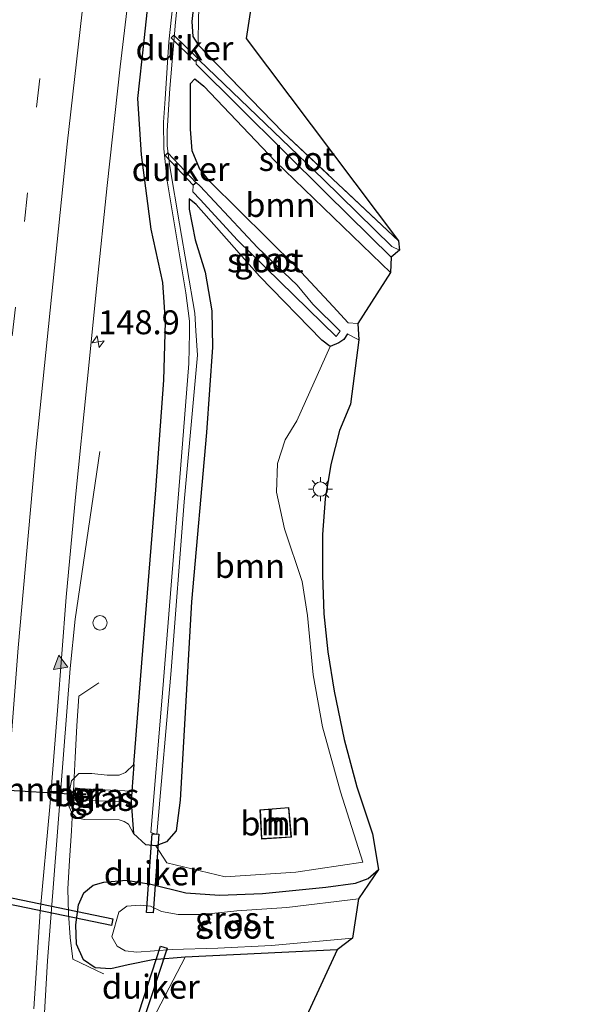
# Model space of a CAD drawing. Units: metres. Extents: x 226396 to 227774, y 531250 to 537501.
# Drawn here: x 226523 to 226583, y 533568 to 533670 of the extents above; entities that cross this region are included whole.
import ezdxf
from ezdxf.enums import TextEntityAlignment as Align

# ---------------------------------------------------------------- set-up
doc = ezdxf.new("R2010")
doc.units = ezdxf.units.M
doc.linetypes.add('IE-TERREINAFSCHEIDING', pattern=[10, 8, -2])
doc.linetypes.add('VW-3-9_STREEP', pattern=[12, 3, -9])
doc.layers.get('0').update_dxf_attribs({"lineweight": 25})
for name, color, linetype, lineweight in [('B-ME-AM-KILOMETR-S-B1', 7, 'Continuous', 18), ('B-ME-BV-GELEIDECONSTRUCTIE-GELEIDERAIL-L-B1', 213, 'BV-GELEIDERAIL', 18), ('B-ME-FV-FAUNAPASSAGE-FAUNATUNNEL-L-B1', 10, 'Continuous', 25), ('B-ME-GR-BOOM-GV-B6', 93, 'Continuous', 18), ('B-ME-GW-INSTEEKWATERGANG-L-B1', 10, 'Continuous', 25), ('B-ME-GW-KRUINLIJN-L-B1', 93, 'Continuous', 18), ('B-ME-GW-TEENLIJN-L-B1', 93, 'Continuous', 18), ('B-ME-IE-GRASLAND-GV-B6', 93, 'Continuous', 18), ('B-ME-IE-GRONDWERKLIJN-GROND_INGERICHT-GV-B6', 253, 'Continuous', 18), ('B-ME-IE-INRICHTINGSELEMENT-S-B1', 253, 'Continuous', 18), ('B-ME-IE-MEUBILAIR_WEGMEUBILAIR-LICHTMAST-S-B1', 8, 'Continuous', 18), ('B-ME-IE-TERREINAFSCHEIDING-RASTERHEKWERK-L-B1', 8, 'IE-TERREINAFSCHEIDING', 18), ('B-ME-KG-KADASTRAAL-DAKRAND-L-B1', 13, 'Continuous', 18), ('B-ME-KG-KADASTRAAL-OPNAMEDTMGRENS-L-B1', 10, 'Continuous', 25), ('B-ME-KW-DUIKER-GV-B6', 10, 'Continuous', 25), ('B-ME-MW-MUUR-GV-B6', 8, 'IE-TERREINAFSCHEIDING-KUNSTMATIG', 18), ('B-ME-OG-BEBOUWING-GV-B6', 173, 'Continuous', 18), ('B-ME-OG-WATER-GV-B6', 153, 'Continuous', 18), ('B-ME-VH-VERH_SOORT-BETON-OVERIG-GV-B6', 8, 'IE-TERREINAFSCHEIDING-NATUURLIJK-HOUTWAL', 18), ('B-ME-VH-VERH_SOORT-BITUMEN-GV-B6', 8, 'IE-TERREINAFSCHEIDING-NATUURLIJK-HOUTWAL', 18), ('B-ME-VW-MARKERING-39STREEP-015-L-B1', 255, 'VW-3-9_STREEP', 18), ('B-ME-VW-MARKERING-STREEP-015-L-B1', 7, 'Continuous', 18), ('B-ME-VW-MARKERING-VLAKMARK-S-B1', 7, 'Continuous', 18)]:
    doc.layers.add(name, color=color, linetype=linetype, lineweight=lineweight)
doc.styles.add('NLCS-ISO', font='NLCS-ISO.TTF')
doc.linetypes.add('BV-GELEIDERAIL', pattern='A,10,-3,[108,NLCS.SHX,S=1,R=0,X=0,Y=0],-3', length=16)
doc.linetypes.add('IE-TERREINAFSCHEIDING-KUNSTMATIG', pattern='A,4,[82,NLCS.SHX,S=0.75,R=90,X=0,Y=0],4,-2', length=10)
doc.linetypes.add('IE-TERREINAFSCHEIDING-NATUURLIJK-HOUTWAL', pattern='A,7,-1.5,[67,NLCS.SHX,S=0.75,R=45,X=0,Y=0],-1.5,7,-1.5,[70,NLCS.SHX,S=0.75,R=0,X=0,Y=0],-1.5', length=20)

# ---------------------------------------------------------------- blocks, each defined once
blk = doc.blocks.new('dtb')
blk.add_circle((0, 0), 0.75)
blk = doc.blocks.new('hecto')
for p, q in [((0, 0.625), (-0.625, 0)), ((0, -0.625), (0, 0.625)), ((-0.625, 0), (0.625, 0)), ((0.625, 0), (0, -0.625))]:
    blk.add_line(p, q)
blk = doc.blocks.new('verfsymbol')
for color in [252, 253]:
    blk.add_hatch(color=color).paths.add_polyline_path([(0.75, -0.625), (0, 0.75), (-0.75, -0.625)])
blk.add_lwpolyline([(0.75, -0.625), (0, 0.75), (-0.75, -0.625)], close=True)
blk = doc.blocks.new('lantaarnpaal')
for p, q in [((0, 0.75), (0, 1.25)), ((-0.75, 0), (-1.25, 0)), ((-0.88, 0.88), (-0.53, 0.53)), ((0.53, 0.53), (0.88, 0.88)), ((0.75, 0), (1.25, 0)), ((-0.53, -0.53), (-0.88, -0.88)), ((0, -0.75), (0, -1.25)), ((0.53, -0.53), (0.88, -0.88))]:
    blk.add_line(p, q)
blk.add_circle((0, 0), 0.75)

msp = doc.modelspace()

# ---------------------------------------------------------------- linework, layer by layer
at = {"layer": 'B-ME-BV-GELEIDECONSTRUCTIE-GELEIDERAIL-L-B1'}
msp.add_polyline3d([(226523.9839, 533532.9963, 12.8543), (226524.667, 533550.5189, 12.908), (226525.9149, 533572.1788, 13.0174), (226528.2651, 533602.6985, 13.1192), (226528.7967, 533607.8448, 13.1507), (226531.373, 533625.3266, 12.4619)], dxfattribs=at)
at = {"layer": 'B-ME-FV-FAUNAPASSAGE-FAUNATUNNEL-L-B1'}
msp.add_line((226512.245, 533590.556, 10.92), (226528.782, 533589.5945, 10.952), dxfattribs=at)
at = {"layer": 'B-ME-GR-BOOM-GV-B6'}
for points in [[(226558.295, 533638.689, 12.325), (226557.303, 533638.773, 12.305), (226555.733, 533640.483, 12.183), (226551.918, 533644.542, 12.109), (226542.835, 533653.514, 12.423), (226541.774, 533654.866, 12.434), (226541.004, 533656.733, 12.43), (226540.824, 533658.981, 12.379), (226540.833, 533663.739, 12.275), (226541.28, 533664.24, 12.271), (226542.215, 533663.467, 12.323), (226549.675, 533655.646, 12.363), (226560.762, 533644.926, 12.251), (226561.715, 533644.03, 12.262), (226558.295, 533638.689, 12.325)], [(226555.417, 533636.3, 11.722), (226551.92, 533628.549, 11.641), (226550.703, 533626.573, 11.639), (226549.898, 533624.074, 11.638), (226549.816, 533621.083, 11.626), (226550.629, 533617.285, 11.472), (226552.495, 533611.782, 11.326), (226553.047, 533608.24, 11.326), (226553.634, 533602.038, 11.328), (226554.598, 533596.622, 11.329), (226556.483, 533589.825, 11.339), (226558.807, 533582.498, 10.972), (226551.812, 533581.45, 10.943), (226544.462, 533580.974, 10.943), (226538.358, 533582.411, 11.568), (226537.206, 533584.193, 11.827), (226538.311, 533584.611, 11.564), (226539.325, 533585.763, 11.293), (226539.762, 533588.975, 11.206), (226540.936, 533609.645, 11.459), (226542.504, 533627.319, 11.604), (226543.118, 533636.225, 11.706), (226543.059, 533640.032, 11.705), (226542.348, 533644.07, 11.642), (226541.324, 533647.413, 11.639), (226540.688, 533650.634, 11.723), (226540.706, 533651.698, 11.779), (226541.431, 533651.1, 11.779), (226548.049, 533643.622, 11.801), (226554.525, 533636.96, 11.74), (226555.417, 533636.3, 11.722)], [(226548.084, 533587.953, 10.852), (226548.242, 533584.895, 10.852), (226551.356, 533585.087, 10.852), (226551.106, 533588.208, 10.852), (226548.084, 533587.953, 10.852)]]:
    msp.add_polyline3d(points, dxfattribs=at)
at = {"layer": 'B-ME-GW-INSTEEKWATERGANG-L-B1'}
for points in [[(226534.928, 533592.681, 12.025), (226535.748, 533603.289, 12.271), (226537.215, 533621.358, 12.318), (226538.057, 533632.8, 12.267), (226538.239, 533638.888, 12.353), (226537.941, 533642.975, 12.353), (226536.74, 533648.536, 12.353), (226535.726, 533656.294, 12.474), (226535.34, 533662.167, 12.474), (226535.997, 533668.227, 12.702), (226537.221, 533679.61, 12.711), (226539.068, 533695.823, 12.706), (226542.393, 533721.137, 12.913), (226544.457, 533736.638, 13), (226545.964, 533747.012, 12.965), (226549.648, 533770.629, 13.237), (226553.654, 533796.002, 13.215), (226556.407, 533813.27, 13.33), (226559.227, 533829.528, 13.295), (226566.148, 533866.858, 13.455), (226572.241, 533897.513, 13.559), (226577.664, 533922.055, 13.512)], [(226582.127, 533922.188, 13.492), (226580.25, 533913.358, 13.447), (226575.787, 533893.312, 13.438), (226572.124, 533873.725, 13.521), (226567.96, 533851.981, 13.409), (226563.994, 533829.824, 13.349), (226560.01, 533806.578, 13.187), (226556.138, 533783.85, 12.817), (226553.041, 533763.506, 12.695), (226549.351, 533739.177, 12.43), (226545.891, 533711.881, 12.292), (226542.796, 533686.582, 12.2), (226540.986, 533670.213, 11.847), (226541.07, 533668.635, 11.79), (226541.63, 533667.779, 11.676)], [(226557.303, 533638.773, 12.305), (226555.733, 533640.483, 12.183), (226551.918, 533644.542, 12.109), (226542.835, 533653.514, 12.423), (226541.774, 533654.866, 12.434), (226541.004, 533656.733, 12.43), (226540.824, 533658.981, 12.379), (226540.833, 533663.739, 12.275), (226541.28, 533664.24, 12.271), (226542.215, 533663.467, 12.323), (226549.675, 533655.646, 12.363), (226560.762, 533644.926, 12.251), (226561.715, 533644.03, 12.262)], [(226557.23, 533637.617, 11.743), (226556.85, 533637.035, 11.747), (226556.326, 533636.672, 11.721), (226555.417, 533636.3, 11.722), (226554.525, 533636.96, 11.74), (226548.049, 533643.622, 11.801), (226541.431, 533651.1, 11.779), (226540.706, 533651.698, 11.779), (226540.688, 533650.634, 11.723), (226541.324, 533647.413, 11.639), (226542.348, 533644.07, 11.642), (226543.059, 533640.032, 11.705), (226543.118, 533636.225, 11.706), (226542.504, 533627.319, 11.604), (226540.936, 533609.645, 11.459), (226539.762, 533588.975, 11.206), (226539.325, 533585.763, 11.293), (226538.311, 533584.611, 11.564), (226537.206, 533584.193, 11.827), (226536.159, 533584.288, 11.827), (226534.882, 533585.49, 11.939)], [(226534.928, 533592.681, 12.025), (226534.713, 533589.89, 10.59), (226534.624, 533588.739, 10.577), (226534.882, 533585.49, 11.939)], [(226556.126, 533573.331, 10.92), (226540.28, 533572.589, 10.917), (226536.896, 533572.298, 11.01), (226534.333, 533571.783, 11.292), (226532.508, 533571.364, 11.548), (226530.901, 533571.458, 11.772), (226529.679, 533572.282, 12.002), (226528.936, 533573.943, 12.069), (226528.874, 533575.94, 12.121), (226529.128, 533578.042, 12.114), (226529.713, 533579.301, 12.082), (226530.678, 533580.076, 12.013), (226531.776, 533580.405, 11.933), (226534.106, 533580.601, 11.658), (226536.695, 533580.177, 11.621), (226540.336, 533579.271, 11.132), (226543.862, 533579.057, 11.065), (226548.35, 533579.228, 11.061), (226554.943, 533579.871, 11.14), (226558.038, 533580.294, 11.147), (226559.361, 533580.792, 11.16), (226560.461, 533581.734, 11.286)]]:
    msp.add_polyline3d(points, dxfattribs=at)
at = {"layer": 'B-ME-GW-KRUINLIJN-L-B1'}
msp.add_line((226558.295, 533638.689, 12.325), (226557.303, 533638.773, 12.305), dxfattribs=at)
msp.add_polyline3d([(226534.882, 533585.49, 11.939), (226534.355, 533586.453, 11.922), (226533.895, 533586.737, 11.988), (226533.399, 533586.922, 11.999), (226529.795, 533586.937, 12.13), (226529.002, 533587.091, 12.171), (226528.432, 533587.62, 12.24), (226528.045, 533588.566, 12.25), (226528.191, 533589.962, 12.27), (226528.411, 533590.986, 12.23), (226529.195, 533591.756, 12.22), (226530.522, 533591.753, 12.104), (226532.135, 533591.558, 12.082), (226533.395, 533591.564, 11.979), (226534.061, 533591.846, 11.994), (226534.928, 533592.681, 12.025)], dxfattribs=at)
at = {"layer": 'B-ME-GW-TEENLIJN-L-B1'}
for p, q in [((226529.542, 533590.13, 10.985), (226534.713, 533589.89, 10.59)), ((226529.523, 533588.975, 10.939), (226534.624, 533588.739, 10.577))]:
    msp.add_line(p, q, dxfattribs=at)
msp.add_polyline3d([(226557.23, 533637.617, 11.743), (226557.843, 533637.27, 11.476), (226558.398, 533636.988, 11.476)], dxfattribs=at)
at = {"layer": 'B-ME-IE-GRASLAND-GV-B6'}
for points in [[(226534.624, 533588.739, 10.577), (226534.713, 533589.89, 10.59), (226534.928, 533592.681, 12.025), (226535.748, 533603.289, 12.271), (226537.215, 533621.358, 12.318), (226538.057, 533632.8, 12.267), (226538.239, 533638.888, 12.353), (226537.941, 533642.975, 12.353), (226536.74, 533648.536, 12.353), (226535.726, 533656.294, 12.474), (226535.34, 533662.167, 12.474), (226535.997, 533668.227, 12.702), (226537.221, 533679.61, 12.711), (226539.068, 533695.823, 12.706), (226542.393, 533721.137, 12.913), (226544.457, 533736.638, 13), (226545.964, 533747.012, 12.965), (226549.648, 533770.629, 13.237), (226553.654, 533796.002, 13.215), (226556.407, 533813.27, 13.33), (226559.227, 533829.528, 13.295), (226566.148, 533866.858, 13.455), (226572.241, 533897.513, 13.559)], [(226539.955, 533681.002, 10.774), (226538.584, 533668.106, 10.563), (226538.182, 533662.129, 10.503), (226538.021, 533659.726, 10.485), (226538.067, 533656.909, 10.485), (226538.386, 533653.598, 10.434), (226540.338, 533641.885, 10.373), (226540.712, 533638.953, 10.369), (226540.735, 533637.741, 10.412), (226540.667, 533634.538, 10.412), (226539.805, 533623.505, 10.412), (226537.833, 533599.287, 10.412), (226536.702, 533585.57, 10.412), (226537.106, 533585.44, 10.412), (226537.331, 533585.38, 10.412), (226538.806, 533602.478, 10.36), (226540.18, 533620.099, 10.313), (226541.558, 533635.378, 10.481), (226541.398, 533637.933, 10.321), (226541.273, 533639.779, 10.399), (226539.672, 533649.091, 10.559), (226538.662, 533655.081, 10.645), (226538.405, 533657.236, 10.697), (226538.402, 533658.808, 10.697), (226538.686, 533663.211, 10.718), (226539.282, 533670.143, 10.804), (226541.005, 533687.532, 10.796)], [(226542.796, 533686.582, 12.2), (226540.986, 533670.213, 11.847), (226541.07, 533668.635, 11.79), (226541.63, 533667.779, 11.676), (226550.514, 533658.638, 11.657), (226562.539, 533647.332, 11.601), (226562.644, 533646.358, 11.311), (226561.833, 533646.75, 11.311), (226554.669, 533653.749, 11.28), (226541.751, 533666.182, 11.266), (226541.42, 533666.18, 11.055), (226541.437, 533665.771, 11.055), (226555.042, 533652.281, 11.158), (226561.78, 533645.624, 11.161), (226561.715, 533644.03, 12.262), (226560.762, 533644.926, 12.251), (226549.675, 533655.646, 12.363), (226542.215, 533663.467, 12.323), (226541.28, 533664.24, 12.271), (226540.833, 533663.739, 12.275), (226540.824, 533658.981, 12.379), (226541.004, 533656.733, 12.43), (226541.774, 533654.866, 12.434), (226542.835, 533653.514, 12.423), (226551.918, 533644.542, 12.109), (226555.733, 533640.483, 12.183), (226557.303, 533638.773, 12.305), (226558.295, 533638.689, 12.325), (226558.398, 533636.988, 11.476), (226557.843, 533637.27, 11.476), (226557.23, 533637.617, 11.743), (226556.85, 533637.035, 11.747), (226556.326, 533636.672, 11.721), (226555.417, 533636.3, 11.722), (226554.525, 533636.96, 11.74), (226548.049, 533643.622, 11.801), (226541.431, 533651.1, 11.779), (226540.706, 533651.698, 11.779), (226540.688, 533650.634, 11.723), (226541.324, 533647.413, 11.639), (226542.348, 533644.07, 11.642), (226543.059, 533640.032, 11.705), (226543.118, 533636.225, 11.706), (226542.504, 533627.319, 11.604), (226540.936, 533609.645, 11.459), (226539.762, 533588.975, 11.206), (226539.325, 533585.763, 11.293), (226538.311, 533584.611, 11.564), (226537.206, 533584.193, 11.827), (226536.159, 533584.288, 11.827), (226534.882, 533585.49, 11.939), (226534.624, 533588.739, 10.577)], [(226541.663, 533670.839, 11.848), (226541.63, 533667.779, 11.676), (226541.07, 533668.635, 11.79), (226540.986, 533670.213, 11.847), (226542.796, 533686.582, 12.2)], [(226537.221, 533679.61, 12.711), (226535.997, 533668.227, 12.702), (226535.34, 533662.167, 12.474), (226535.726, 533656.294, 12.474), (226536.74, 533648.536, 12.353), (226537.941, 533642.975, 12.353), (226538.239, 533638.888, 12.353), (226538.057, 533632.8, 12.267), (226537.215, 533621.358, 12.318), (226535.748, 533603.289, 12.271), (226534.928, 533592.681, 12.025), (226534.061, 533591.846, 11.994), (226533.395, 533591.564, 11.979), (226532.135, 533591.558, 12.082), (226530.522, 533591.753, 12.104), (226529.195, 533591.756, 12.22), (226528.411, 533590.986, 12.23), (226528.191, 533589.962, 12.27), (226528.045, 533588.566, 12.25), (226528.432, 533587.62, 12.24), (226529.002, 533587.091, 12.171), (226529.795, 533586.937, 12.13), (226533.399, 533586.922, 11.999), (226533.895, 533586.737, 11.988), (226534.355, 533586.453, 11.922), (226534.882, 533585.49, 11.939)], [(226524.48, 533567.195, 12.328), (226525.149, 533577.336, 12.356), (226526.14, 533588.264, 12.385), (226526.956, 533598.3, 12.422), (226527.852, 533610.135, 12.45), (226528.817, 533620.576, 12.47), (226530.056, 533632.6, 12.504), (226531.07, 533642.68, 12.503), (226532.149, 533653.09, 12.559), (226533.508, 533665.496, 12.604), (226534.757, 533676.038, 12.653)], [(226541.124, 533653.13, 10.895), (226541.09, 533652.425, 10.895), (226541.825, 533651.624, 10.895), (226545.75, 533647.383, 10.895), (226556.024, 533637.343, 10.895), (226556.462, 533637.893, 10.895), (226553.607, 533640.729, 10.895), (226551.975, 533642.707, 10.895), (226547.827, 533646.62, 10.895), (226541.831, 533653.031, 10.895), (226541.438, 533653.399, 10.895), (226541.124, 533653.13, 10.895)], [(226534.882, 533585.49, 11.939), (226536.159, 533584.288, 11.827), (226537.206, 533584.193, 11.827), (226538.358, 533582.411, 11.568), (226544.462, 533580.974, 10.943), (226551.812, 533581.45, 10.943), (226558.807, 533582.498, 10.972), (226556.483, 533589.825, 11.339), (226554.598, 533596.622, 11.329), (226553.634, 533602.038, 11.328), (226553.047, 533608.24, 11.326), (226552.495, 533611.782, 11.326), (226550.629, 533617.285, 11.472), (226549.816, 533621.083, 11.626), (226549.898, 533624.074, 11.638), (226550.703, 533626.573, 11.639), (226551.92, 533628.549, 11.641), (226555.417, 533636.3, 11.722), (226556.326, 533636.672, 11.721), (226556.85, 533637.035, 11.747), (226557.23, 533637.617, 11.743), (226557.843, 533637.27, 11.476), (226558.398, 533636.988, 11.476), (226557.541, 533630.28, 11.291), (226556.373, 533627.527, 11.277), (226555.484, 533623.994, 11.273), (226554.884, 533620.395, 11.226), (226554.622, 533616.696, 11.223), (226554.625, 533612.437, 11.181), (226554.748, 533608.386, 11.18), (226555.162, 533604.44, 11.18), (226555.817, 533600.336, 11.18), (226556.87, 533595.298, 11.227), (226558.208, 533590.332, 11.254), (226559.814, 533585.454, 11.27), (226560.461, 533581.734, 11.286), (226559.361, 533580.792, 11.16), (226558.038, 533580.294, 11.147), (226554.943, 533579.871, 11.14), (226548.35, 533579.228, 11.061), (226543.862, 533579.057, 11.065), (226540.336, 533579.271, 11.132), (226536.695, 533580.177, 11.621), (226534.106, 533580.601, 11.658), (226531.776, 533580.405, 11.933), (226530.678, 533580.076, 12.013), (226529.713, 533579.301, 12.082), (226529.128, 533578.042, 12.114), (226528.874, 533575.94, 12.121), (226528.936, 533573.943, 12.069), (226529.679, 533572.282, 12.002), (226530.901, 533571.458, 11.772), (226532.508, 533571.364, 11.548), (226534.333, 533571.783, 11.292), (226536.896, 533572.298, 11.01), (226540.28, 533572.589, 10.917), (226536.485, 533565.307, 10.658)], [(226529.542, 533590.13, 10.985), (226528.792, 533590.24, 11.878), (226528.672, 533588.95, 11.879), (226529.523, 533588.975, 10.939), (226534.624, 533588.739, 10.577), (226534.882, 533585.49, 11.939), (226534.355, 533586.453, 11.922), (226533.895, 533586.737, 11.988), (226533.399, 533586.922, 11.999), (226529.795, 533586.937, 12.13), (226529.002, 533587.091, 12.171), (226528.432, 533587.62, 12.24), (226528.045, 533588.566, 12.25), (226528.191, 533589.962, 12.27), (226528.411, 533590.986, 12.23), (226529.195, 533591.756, 12.22), (226530.522, 533591.753, 12.104), (226532.135, 533591.558, 12.082), (226533.395, 533591.564, 11.979), (226534.061, 533591.846, 11.994), (226534.928, 533592.681, 12.025), (226534.713, 533589.89, 10.59), (226529.542, 533590.13, 10.985)], [(226529.542, 533590.13, 10.985), (226534.713, 533589.89, 10.59), (226534.624, 533588.739, 10.577), (226529.523, 533588.975, 10.939), (226529.525, 533589.075, 10.934), (226529.54, 533590.029, 10.97), (226529.542, 533590.13, 10.985)], [(226532.508, 533571.364, 11.548), (226530.901, 533571.458, 11.772), (226529.679, 533572.282, 12.002), (226528.936, 533573.943, 12.069), (226528.874, 533575.94, 12.121), (226529.128, 533578.042, 12.114), (226529.713, 533579.301, 12.082), (226530.678, 533580.076, 12.013), (226531.776, 533580.405, 11.933), (226534.106, 533580.601, 11.658), (226536.695, 533580.177, 11.621), (226540.336, 533579.271, 11.132), (226543.862, 533579.057, 11.065), (226548.35, 533579.228, 11.061), (226554.943, 533579.871, 11.14), (226558.038, 533580.294, 11.147), (226559.361, 533580.792, 11.16), (226560.461, 533581.734, 11.286), (226558.372, 533578.649, 10.192), (226550.883, 533577.756, 10.192), (226545.659, 533577.398, 10.192), (226542.097, 533577.021, 10.192), (226539.534, 533577.044, 10.192), (226537.791, 533577.348, 10.192), (226536.647, 533577.911, 10.192), (226535.564, 533578.009, 10.192), (226534.191, 533577.887, 10.192), (226533.362, 533577.262, 10.192), (226532.629, 533574.697, 10.196), (226533.167, 533573.73, 10.067), (226533.998, 533573.225, 10.067), (226535.246, 533573.107, 10.067), (226538.908, 533573.363, 10.067), (226543.679, 533573.514, 10.067), (226549.282, 533573.781, 10.101), (226557.723, 533574.574, 10.101), (226556.126, 533573.331, 10.92), (226540.28, 533572.589, 10.917), (226536.896, 533572.298, 11.01), (226534.333, 533571.783, 11.292), (226532.508, 533571.364, 11.548)]]:
    msp.add_polyline3d(points, dxfattribs=at)
at = {"layer": 'B-ME-IE-GRONDWERKLIJN-GROND_INGERICHT-GV-B6'}
for points in [[(226562.539, 533647.332, 11.601), (226550.514, 533658.638, 11.657), (226541.63, 533667.779, 11.676), (226541.663, 533670.839, 11.848), (226543.228, 533683.596, 12.055), (226544.821, 533697.338, 12.116), (226547.276, 533717.46, 12.236), (226549.706, 533735.958, 12.512), (226550.384, 533740.971, 12.491), (226553.713, 533763.765, 12.659), (226554.242, 533767.073, 12.69), (226554.6075, 533769.3598, 12.7111), (226557.8266, 533768.6498, 12.9306), (226561.8998, 533767.8892, 12.9005), (226546.6296, 533668.4468, 11.7), (226562.539, 533647.332, 11.601)], [(226529.251, 533532.489, 10.188), (226529.489, 533535.703, 10.188), (226529.999, 533540.956, 10.303), (226530.674, 533545.402, 10.414), (226531.582, 533550.058, 10.536), (226533.681, 533556.731, 10.535), (226535.296, 533561.713, 10.403), (226536.485, 533565.307, 10.658), (226540.28, 533572.589, 10.917), (226556.126, 533573.331, 10.92), (226537.3366, 533532.6489, 10.2559), (226529.251, 533532.489, 10.188)]]:
    msp.add_polyline3d(points, dxfattribs=at)
at = {"layer": 'B-ME-IE-TERREINAFSCHEIDING-RASTERHEKWERK-L-B1'}
for points in [[(226541.63, 533667.779, 11.676), (226541.663, 533670.839, 11.848), (226543.228, 533683.596, 12.055), (226544.821, 533697.338, 12.116), (226547.276, 533717.46, 12.236), (226549.706, 533735.958, 12.512), (226550.384, 533740.971, 12.491), (226553.713, 533763.765, 12.659), (226554.242, 533767.073, 12.69), (226554.6075, 533769.3598, 12.7111), (226554.8203, 533770.6917, 12.7233), (226556.844, 533783.354, 12.84), (226558.856, 533795.786, 12.862), (226561.896, 533811.93, 13.118), (226565.499, 533831.517, 13.183), (226566.841, 533841.686, 13.347), (226568.0379, 533848.2968, 13.3266), (226568.252, 533849.479, 13.323), (226570.721, 533863.118, 13.282), (226575.365, 533887.719, 13.326), (226581.477, 533916.106, 13.326), (226582.7757, 533921.7999, 13.3512), (226582.869, 533922.209, 13.353)], [(226562.539, 533647.332, 11.601), (226550.514, 533658.638, 11.657), (226541.63, 533667.779, 11.676)], [(226531.2704, 533601.2057, 12.2534), (226529.1642, 533599.7942, 12.3372), (226528.9766, 533596.7082, 12.289), (226528.7993, 533593.4186, 12.2992), (226528.4172, 533585.7498, 12.2431), (226528.1921, 533582.6779, 12.2071), (226528.0215, 533579.702, 12.2005), (226528.0939, 533577.1252, 12.175), (226528.2588, 533574.6157, 12.056), (226528.5705, 533572.3589, 12.0713), (226531.7473, 533570.8325, 11.6335), (226531.7433, 533570.8572, 11.6326)]]:
    msp.add_polyline3d(points, dxfattribs=at)
at = {"layer": 'B-ME-KG-KADASTRAAL-DAKRAND-L-B1'}
msp.add_polyline3d([(226548.136, 533587.907, 14.134), (226551.06, 533588.154, 14.134), (226551.302, 533585.134, 14.134), (226548.289, 533584.948, 14.134), (226548.136, 533587.907, 14.134)], dxfattribs=at)
at = {"layer": 'B-ME-KG-KADASTRAAL-OPNAMEDTMGRENS-L-B1'}
msp.add_polyline3d([(226561.8998, 533767.8892, 12.9005), (226546.6296, 533668.4468, 11.7), (226562.539, 533647.332, 11.601), (226562.644, 533646.358, 11.311), (226561.78, 533645.624, 11.161), (226561.715, 533644.03, 12.262), (226558.295, 533638.689, 12.325), (226558.398, 533636.988, 11.476), (226557.541, 533630.28, 11.291), (226556.373, 533627.527, 11.277), (226555.484, 533623.994, 11.273), (226554.884, 533620.395, 11.226), (226554.622, 533616.696, 11.223), (226554.625, 533612.437, 11.181), (226554.748, 533608.386, 11.18), (226555.162, 533604.44, 11.18), (226555.817, 533600.336, 11.18), (226556.87, 533595.298, 11.227), (226558.208, 533590.332, 11.254), (226559.814, 533585.454, 11.27), (226560.461, 533581.734, 11.286), (226558.372, 533578.649, 10.192), (226557.723, 533574.574, 10.101), (226556.126, 533573.331, 10.92), (226537.3366, 533532.6489, 10.2559)], dxfattribs=at)
at = {"layer": 'B-ME-KW-DUIKER-GV-B6'}
for points in [[(226541.2828, 533666.0596, 11.055), (226538.8163, 533668.5051, 10.71), (226539.0914, 533668.8032, 10.71), (226541.6033, 533666.3681, 11.055), (226541.2828, 533666.0596, 11.055)], [(226541.4269, 533653.388, 10.895), (226541.1283, 533653.1243, 10.895), (226538.1839, 533656.2213, 10.528), (226538.4744, 533656.4995, 10.528), (226541.4269, 533653.388, 10.895)], [(226507.8433, 533581.0031, 10.058), (226483.0561, 533586.1313, 10.058), (226483.1979, 533586.8167, 10.058), (226508.0197, 533581.6814, 10.058), (226532.7419, 533576.5667, 10.058), (226532.6001, 533575.8813, 10.058), (226507.8433, 533581.0031, 10.058)], [(226536.2519, 533577.2451, 10.11), (226536.8419, 533585.4501, 10.412), (226537.5401, 533585.3999, 10.412), (226536.9501, 533577.1949, 10.11), (226536.2519, 533577.2451, 10.11)], [(226537.7164, 533573.7269, 10.076), (226538.3816, 533573.5091, 10.076), (226535.6786, 533565.2561, 10.153), (226535.0134, 533565.4739, 10.153), (226537.7164, 533573.7269, 10.076)]]:
    msp.add_polyline3d(points, dxfattribs=at)
at = {"layer": 'B-ME-MW-MUUR-GV-B6'}
msp.add_polyline3d([(226529.542, 533590.13, 10.985), (226529.54, 533590.029, 10.97), (226528.882, 533590.126, 10.97), (226528.782, 533589.053, 10.934), (226529.525, 533589.075, 10.934), (226529.523, 533588.975, 10.939), (226528.672, 533588.95, 11.879), (226528.792, 533590.24, 11.878), (226529.542, 533590.13, 10.985)], dxfattribs=at)
at = {"layer": 'B-ME-OG-BEBOUWING-GV-B6'}
msp.add_polyline3d([(226548.084, 533587.953, 10.852), (226551.106, 533588.208, 10.852), (226551.356, 533585.087, 10.852), (226548.242, 533584.895, 10.852), (226548.084, 533587.953, 10.852)], dxfattribs=at)
at = {"layer": 'B-ME-OG-WATER-GV-B6'}
for points in [[(226541.005, 533687.532, 10.796), (226539.282, 533670.143, 10.804), (226538.686, 533663.211, 10.718), (226538.402, 533658.808, 10.697), (226538.405, 533657.236, 10.697), (226538.662, 533655.081, 10.645), (226539.672, 533649.091, 10.559), (226541.273, 533639.779, 10.399), (226541.398, 533637.933, 10.321), (226541.558, 533635.378, 10.481), (226540.18, 533620.099, 10.313), (226538.806, 533602.478, 10.36), (226537.331, 533585.38, 10.412), (226537.106, 533585.44, 10.412), (226536.702, 533585.57, 10.412), (226537.833, 533599.287, 10.412), (226539.805, 533623.505, 10.412), (226540.667, 533634.538, 10.412), (226540.735, 533637.741, 10.412), (226540.712, 533638.953, 10.369), (226540.338, 533641.885, 10.373), (226538.386, 533653.598, 10.434), (226538.067, 533656.909, 10.485), (226538.021, 533659.726, 10.485), (226538.182, 533662.129, 10.503), (226538.584, 533668.106, 10.563), (226539.955, 533681.002, 10.774)], [(226561.78, 533645.624, 11.161), (226555.042, 533652.281, 11.158), (226541.437, 533665.771, 11.055), (226541.42, 533666.18, 11.055), (226541.751, 533666.182, 11.266), (226554.669, 533653.749, 11.28), (226561.833, 533646.75, 11.311), (226562.644, 533646.358, 11.311), (226561.78, 533645.624, 11.161)], [(226541.124, 533653.13, 10.895), (226541.438, 533653.399, 10.895), (226541.831, 533653.031, 10.895), (226547.827, 533646.62, 10.895), (226551.975, 533642.707, 10.895), (226553.607, 533640.729, 10.895), (226556.462, 533637.893, 10.895), (226556.024, 533637.343, 10.895), (226545.75, 533647.383, 10.895), (226541.825, 533651.624, 10.895), (226541.09, 533652.425, 10.895), (226541.124, 533653.13, 10.895)], [(226535.246, 533573.107, 10.067), (226533.998, 533573.225, 10.067), (226533.167, 533573.73, 10.067), (226532.629, 533574.697, 10.196), (226533.362, 533577.262, 10.192), (226534.191, 533577.887, 10.192), (226535.564, 533578.009, 10.192), (226536.647, 533577.911, 10.192), (226537.791, 533577.348, 10.192), (226539.534, 533577.044, 10.192), (226542.097, 533577.021, 10.192), (226545.659, 533577.398, 10.192), (226550.883, 533577.756, 10.192), (226558.372, 533578.649, 10.192), (226557.723, 533574.574, 10.101), (226549.282, 533573.781, 10.101), (226543.679, 533573.514, 10.067), (226538.908, 533573.363, 10.067), (226535.246, 533573.107, 10.067)]]:
    msp.add_polyline3d(points, dxfattribs=at)
at = {"layer": 'B-ME-VH-VERH_SOORT-BETON-OVERIG-GV-B6'}
msp.add_polyline3d([(226529.54, 533590.029, 10.97), (226529.525, 533589.075, 10.934), (226528.782, 533589.053, 10.934), (226528.882, 533590.126, 10.97), (226529.54, 533590.029, 10.97)], dxfattribs=at)
at = {"layer": 'B-ME-VH-VERH_SOORT-BITUMEN-GV-B6'}
msp.add_polyline3d([(226534.757, 533676.038, 12.653), (226533.508, 533665.496, 12.604), (226532.149, 533653.09, 12.559), (226531.07, 533642.68, 12.503), (226530.056, 533632.6, 12.504), (226528.817, 533620.576, 12.47), (226527.852, 533610.135, 12.45), (226526.956, 533598.3, 12.422), (226526.14, 533588.264, 12.385), (226525.149, 533577.336, 12.356), (226524.48, 533567.195, 12.328)], dxfattribs=at)
at = {"layer": 'B-ME-VW-MARKERING-39STREEP-015-L-B1'}
msp.add_polyline3d([(226514.2464, 533533.8095, 12.4616), (226515.3735, 533553.8862, 12.4791), (226517.0537, 533577.6331, 12.536), (226519.5951, 533609.3865, 12.6148), (226522.2385, 533637.4239, 12.6884), (226526.6315, 533678.7198, 12.8376), (226531.3072, 533715.955, 13.0219), (226535.424, 533746.0218, 13.1718), (226538.0862, 533764.3039, 13.2664), (226541.2774, 533784.6196, 13.3743), (226544.2796, 533803.1076, 13.4592), (226549.4448, 533832.9697, 13.5602), (226554.2551, 533858.5502, 13.6106), (226560.0489, 533888.2108, 13.6353), (226564.6203, 533910.3107, 13.638), (226567.8766, 533925.2296, 13.6393)], dxfattribs=at)
at = {"layer": 'B-ME-VW-MARKERING-STREEP-015-L-B1'}
msp.add_polyline3d([(226570.9493, 533922.3888, 13.5602), (226568.1608, 533909.6004, 13.5582), (226561.9693, 533879.3541, 13.5488), (226554.0999, 533838.4106, 13.5022), (226549.5917, 533813.0041, 13.4152), (226543.9998, 533779.0079, 13.2716), (226539.5729, 533749.5692, 13.1047), (226534.7697, 533714.7124, 12.9334), (226531.2581, 533686.602, 12.799), (226527.9504, 533657.4286, 12.6753), (226524.6843, 533625.492, 12.5673), (226522.8388, 533604.8542, 12.5132), (226520.1195, 533570.1119, 12.4345), (226518.2759, 533542.2082, 12.3876), (226517.8472, 533534.146, 12.3827)], dxfattribs=at)

# ---------------------------------------------------------------- block references
at = {"layer": 'B-ME-AM-KILOMETR-S-B1', "rotation": 9}
msp.add_blockref('hecto', (226531.1965, 533636.7957, 12.4948), dxfattribs=at)
at = {"layer": 'B-ME-IE-INRICHTINGSELEMENT-S-B1', "rotation": 9}
msp.add_blockref('dtb', (226531.388, 533607.462, 12.549), dxfattribs=at)
at = {"layer": 'B-ME-IE-MEUBILAIR_WEGMEUBILAIR-LICHTMAST-S-B1', "rotation": 90}
msp.add_blockref('lantaarnpaal', (226554.395, 533621.42, 11.272), dxfattribs=at)
at = {"layer": 'B-ME-VW-MARKERING-VLAKMARK-S-B1', "rotation": 9}
msp.add_blockref('verfsymbol', (226527.1959, 533603.3447, 12.436), dxfattribs=at)

# ---------------------------------------------------------------- texts
at = {"layer": 'B-ME-AM-KILOMETR-S-B1', "ltscale": 0.2, "style": 'NLCS-ISO'}
msp.add_text('148.9', height=2.5, dxfattribs=at).set_placement((226531.1965, 533636.7957, 12.4948), align=Align.BOTTOM_LEFT)
at = {"layer": 'B-ME-FV-FAUNAPASSAGE-FAUNATUNNEL-L-B1', "ltscale": 0.2, "style": 'NLCS-ISO'}
msp.add_text('ecotunnel', height=2.5, dxfattribs=at).set_placement((226520.5135, 533590.0753), align=Align.MIDDLE_CENTER)
at = {"layer": 'B-ME-GR-BOOM-GV-B6', "ltscale": 0.2, "style": 'NLCS-ISO'}
for p in [(226550.2164, 533651.073), (226547.0238, 533613.4032), (226549.7063, 533586.5255)]:
    msp.add_text('bmn', height=2.5, dxfattribs=at).set_placement(p, align=Align.MIDDLE_CENTER)
at = {"layer": 'B-ME-IE-GRASLAND-GV-B6', "ltscale": 0.2, "style": 'NLCS-ISO'}
for p in [(226548.776, 533645.371), (226531.4865, 533589.0855), (226532.118, 533589.4345), (226544.6675, 533576.549)]:
    msp.add_text('gras', height=2.5, dxfattribs=at).set_placement(p, align=Align.MIDDLE_CENTER)
at = {"layer": 'B-ME-KW-DUIKER-GV-B6', "ltscale": 0.2, "style": 'NLCS-ISO'}
for p in [(226540.2052, 533667.4284), (226539.803, 533654.8091), (226536.896, 533581.3225), (226536.6975, 533569.4915)]:
    msp.add_text('duiker', height=2.5, dxfattribs=at).set_placement(p, align=Align.MIDDLE_CENTER)
at = {"layer": 'B-ME-MW-MUUR-GV-B6', "ltscale": 0.2, "style": 'NLCS-ISO'}
msp.add_text('mr', height=2.5, dxfattribs=at).set_placement((226529.0077, 533589.563), align=Align.MIDDLE_CENTER)
at = {"layer": 'B-ME-OG-BEBOUWING-GV-B6', "ltscale": 0.2, "style": 'NLCS-ISO'}
msp.add_text('h', height=2.5, dxfattribs=at).set_placement((226549.7063, 533586.5255), align=Align.MIDDLE_CENTER)
at = {"layer": 'B-ME-OG-WATER-GV-B6', "ltscale": 0.2, "style": 'NLCS-ISO'}
for p in [(226551.9386, 533655.8707), (226548.6346, 533645.2922), (226545.628, 533575.7584)]:
    msp.add_text('sloot', height=2.5, dxfattribs=at).set_placement(p, align=Align.MIDDLE_CENTER)
at = {"layer": 'B-ME-VH-VERH_SOORT-BETON-OVERIG-GV-B6', "ltscale": 0.2, "style": 'NLCS-ISO'}
msp.add_text('bet', height=2.5, dxfattribs=at).set_placement((226529.169, 533589.5599), align=Align.MIDDLE_CENTER)

doc.saveas('drawing.dxf')
